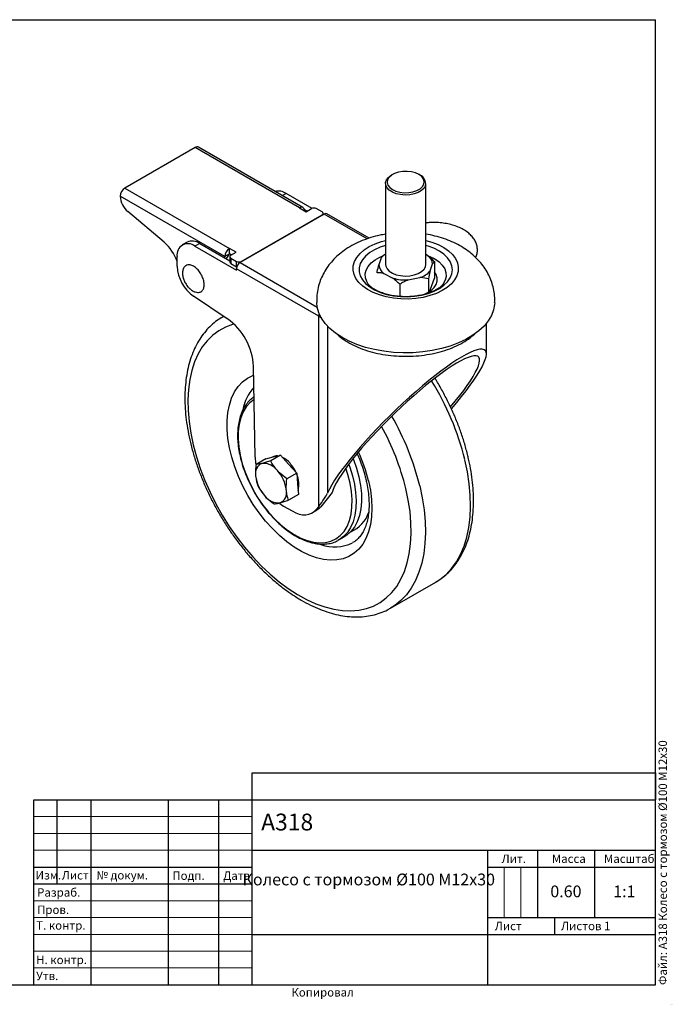
# Model space of a CAD drawing. Units: millimetres. Extents: x 8 to 420, y -1 to 292.
# Drawn here: x 226 to 420, y -1 to 292 of the extents above; entities that cross this region are included whole.
import ezdxf

# ---------------------------------------------------------------- set-up
doc = ezdxf.new("R2010")
doc.units = ezdxf.units.MM
doc.layers.add('ГЕОМЕТРИЯ', color=90, linetype='Continuous', lineweight=25)
doc.styles.add('SLDTEXTSTYLE0', font='TXT', dxfattribs={"width": 0.605, "bigfont": 'bigfont'})
doc.styles.add('SLDTEXTSTYLE1', font='TXT', dxfattribs={"width": 0.605})

msp = doc.modelspace()

# ---------------------------------------------------------------- linework, layer by layer
at = {"color": 7, "linetype": 'Continuous', "lineweight": 25}
for p, q in [((20, 292), (415, 292)), ((415, 5), (415, 292)), ((295, 60), (295, 68)), ((295, 68), (415, 68)), ((415, 68), (415, 60)), ((230, 5), (230, 60)), ((230, 60), (415, 60)), ((237, 35), (237, 60)), ((247, 60), (247, 5)), ((270, 60), (270, 5)), ((285, 60), (285, 5)), ((295, 5), (295, 60)), ((415, 5), (415, 60)), ((295, 45), (415, 45)), ((365, 45), (365, 5)), ((380, 25), (380, 45)), ((397, 25), (397, 45)), ((230, 40), (295, 40)), ((365, 40), (415, 40)), ((230, 35), (295, 35)), ((365, 25), (415, 25)), ((385, 25), (385, 20)), ((295, 20), (415, 20)), ((20, 5), (415, 5)), ((230, 5), (415, 5))]:
    msp.add_line(p, q, dxfattribs=at)
at = {"color": 7, "linetype": 'Continuous', "lineweight": 18}
for p, q in [((230, 55), (295, 55)), ((230, 50), (295, 50)), ((230, 45), (295, 45)), ((370, 40), (370, 25)), ((375, 40), (375, 25)), ((230, 30), (295, 30)), ((230, 25), (295, 25)), ((230, 20), (295, 20)), ((230, 15), (295, 15)), ((230, 10), (295, 10))]:
    msp.add_line(p, q, dxfattribs=at)
at = {"layer": 'ГЕОМЕТРИЯ'}
for p, q in [((278.02, 253.98), (257.16, 241.94)), ((309.13, 236.02), (278.02, 253.98)), ((310.13, 236.12), (279.02, 254.08)), ((336.81, 245.97), (336.46, 245.76)), ((344.95, 245.76), (344.59, 245.97)), ((334.7, 243.32), (334.7, 219.23)), ((346.7, 219.23), (346.7, 243.32)), ((257.16, 241.94), (288.27, 223.98)), ((305.14, 240.33), (303.99, 239.67)), ((312.82, 235.89), (305.14, 240.33)), ((286.86, 221.53), (255.75, 239.49)), ((268.83, 225.82), (258, 234.93)), ((309.13, 236.02), (311.08, 234.9)), ((311.39, 235.08), (310.5, 235.6)), ((311.08, 234.9), (312.67, 235.82)), ((315.81, 234.82), (314.08, 235.82)), ((316.11, 234.01), (316.11, 234.41)), ((329.79, 227.02), (317.2, 234.28)), ((316.45, 234.21), (291.42, 219.76)), ((291.77, 220.12), (315.81, 234)), ((315.81, 233.84), (315.81, 234)), ((329.24, 226.82), (316.45, 234.21)), ((275.65, 225.84), (274.23, 225.03)), ((279.4, 225.47), (277.98, 224.65)), ((279.4, 225.47), (288.33, 220.31)), ((277.98, 224.65), (290.36, 217.51)), ((290.22, 222.86), (288.27, 223.98)), ((288.27, 222.35), (288.27, 223.98)), ((288.63, 221.94), (290.22, 222.86)), ((272.68, 218.68), (272.68, 221.59)), ((286.86, 221.53), (286.67, 221.28)), ((288.27, 222.35), (286.86, 221.53)), ((288.06, 222.06), (287.23, 220.95)), ((288.8, 222.04), (288.27, 222.35)), ((288.33, 221.53), (288.33, 219.9)), ((288.63, 221.12), (290.36, 220.12)), ((288.63, 221.12), (288.63, 219.49)), ((290.36, 218.49), (290.36, 220.12)), ((291.42, 219.76), (314.37, 206.51)), ((291.77, 220.12), (291.77, 219.96)), ((333.42, 221.14), (332.7, 219.1)), ((333.95, 221.85), (334.54, 222.16)), ((334.7, 222.3), (334.52, 222.2)), ((347.22, 221.91), (346.7, 222.18)), ((349.24, 220.07), (349.24, 215.17)), ((288.63, 219.49), (290.36, 218.49)), ((290.44, 218.45), (290.36, 218.49)), ((314.81, 203.8), (290.36, 217.92)), ((290.36, 217.51), (290.36, 217.92)), ((346.59, 218.54), (346.7, 219.23)), ((347.99, 217.31), (348.71, 219.36)), ((334.19, 216.54), (336.9, 215.16)), ((341.48, 214.63), (344.9, 215.29)), ((347.46, 214.97), (347.46, 210.68)), ((347.7, 210.76), (349.24, 215.17)), ((329.65, 213.27), (329.56, 213.38)), ((338.92, 213.31), (338.92, 209.69)), ((287.62, 203.04), (277.57, 209.75)), ((286.18, 203.59), (286.52, 203.78)), ((286.52, 203.78), (286.22, 203.61)), ((314.81, 147.28), (314.81, 203.8)), ((317.44, 200.88), (317.44, 151.25)), ((364.7, 192.56), (364.7, 201.72)), ((295.86, 161.9), (295.45, 188.94)), ((299.11, 161.44), (296.2, 159.76)), ((299.11, 161.44), (301.27, 161.97)), ((303.43, 162.5), (300.52, 160.82)), ((301.11, 161.98), (300.96, 161.89)), ((301.27, 161.97), (303.43, 162.5)), ((303.43, 162.5), (305.85, 159.83)), ((305.85, 159.83), (308.26, 157.16)), ((308.26, 157.16), (305.35, 155.48)), ((308.26, 157.16), (308.51, 153.97)), ((308.51, 153.97), (308.76, 150.77)), ((308.76, 150.77), (305.85, 149.09)), ((318.84, 151.38), (315.48, 147.16)), ((303.21, 148.13), (304.35, 147.38)), ((304.35, 147.38), (306.89, 145.91)), ((314.81, 147.28), (314.07, 146.34)), ((314.07, 146.34), (315.48, 147.16)), ((312.89, 145.32), (314.3, 146.13)), ((320.84, 137.29), (322.42, 138.2)), ((320.84, 137.29), (320.5, 137.1)), ((336.22, 117.01), (349.65, 124.77)), ((349.65, 124.77), (349.79, 124.85))]:
    msp.add_line(p, q, dxfattribs=at)
at = {"layer": 'ГЕОМЕТРИЯ', "flags": 128}
for points in [[(346.1, 243.09), (346.2, 243.86), (345.98, 244.61), (345.46, 245.32), (344.66, 245.93), (343.63, 246.41), (342.44, 246.74), (341.14, 246.89), (339.81, 246.86), (338.54, 246.64), (337.39, 246.26), (336.44, 245.73), (335.73, 245.08), (335.31, 244.35), (335.21, 243.59), (335.42, 242.83), (335.95, 242.13), (336.74, 241.52), (337.77, 241.04), (338.97, 240.71), (340.27, 240.56), (341.6, 240.59), (342.87, 240.81), (344.02, 241.19), (344.97, 241.72), (345.68, 242.37), (346.1, 243.09)], [(346.59, 242.63), (346.15, 241.86), (345.43, 241.18), (344.45, 240.61), (343.26, 240.18), (341.94, 239.93), (340.55, 239.85), (339.18, 239.97), (337.88, 240.26), (336.73, 240.72), (335.8, 241.32), (335.14, 242.02), (334.77, 242.8), (334.72, 243.6), (335, 244.39), (335.58, 245.12), (336.44, 245.75), (336.46, 245.76)], [(343.7, 209.1), (341.48, 208.94), (339.24, 208.97), (337.03, 209.18), (334.9, 209.57), (332.89, 210.14), (331.03, 210.86), (329.38, 211.72), (327.95, 212.72), (326.78, 213.82), (325.9, 215.01), (325.32, 216.25), (325.05, 217.53), (325.1, 218.83), (325.46, 220.1), (326.14, 221.33), (327.11, 222.49), (328.37, 223.56), (329.87, 224.52), (331.59, 225.34), (333.5, 226.02), (334.7, 226.34)], [(346.7, 226.34), (348.52, 225.83), (350.37, 225.1), (352.03, 224.24), (353.46, 223.24), (354.63, 222.14), (355.51, 220.95), (356.09, 219.71), (356.36, 218.43), (356.31, 217.14), (355.94, 215.86), (355.27, 214.63), (354.29, 213.47), (353.04, 212.4), (351.54, 211.44), (349.82, 210.62), (347.91, 209.94), (345.86, 209.43), (343.7, 209.1)], [(334.7, 224.86), (333.14, 224.36), (331.45, 223.61), (329.98, 222.73), (328.75, 221.72), (327.81, 220.62), (327.17, 219.45), (326.85, 218.23), (326.85, 217.01), (327.17, 215.79), (327.82, 214.62), (328.76, 213.52), (329.99, 212.52), (331.46, 211.63), (333.16, 210.89), (335.03, 210.3), (337.03, 209.89), (339.12, 209.65), (341.24, 209.61), (343.36, 209.75)], [(343.36, 209.75), (345.41, 210.07), (347.35, 210.58), (349.14, 211.25), (350.72, 212.06), (352.08, 213.01), (353.16, 214.07), (353.96, 215.21), (354.44, 216.4), (354.6, 217.63), (354.44, 218.85), (353.95, 220.05), (353.16, 221.19), (352.07, 222.24), (350.71, 223.19), (349.12, 224.01), (347.34, 224.68), (346.7, 224.86)], [(329.56, 213.38), (329.11, 214.14), (328.73, 215.27), (328.68, 216.41), (328.95, 217.55), (329.55, 218.65), (330.45, 219.67), (331.63, 220.6), (333.05, 221.4), (333.67, 221.67)], [(347.09, 221.92), (347.85, 221.62), (349.34, 220.87), (350.61, 219.98), (351.6, 218.99), (352.3, 217.91), (352.68, 216.78), (352.73, 215.64), (352.46, 214.5), (351.88, 213.43)], [(334.7, 219.23), (334.77, 218.71), (335.14, 217.93), (335.8, 217.23), (336.73, 216.63), (337.88, 216.17), (339.18, 215.88), (340.55, 215.76), (341.94, 215.84), (343.26, 216.09), (344.45, 216.52), (345.43, 217.09), (346.15, 217.78), (346.59, 218.54)], [(345.87, 210.2), (347.09, 210.75), (348.25, 211.5), (349.15, 212.35), (349.77, 213.29), (350.07, 214.28), (350.06, 215.28), (349.73, 216.26), (349.24, 217.01)], [(351.88, 213.43), (351.86, 213.4), (351.79, 213.3)], [(345.76, 193.19), (342.87, 192.96), (339.95, 192.91), (337.04, 193.05), (334.18, 193.38), (331.39, 193.88), (328.72, 194.56), (326.19, 195.4), (323.84, 196.4), (321.69, 197.55), (319.78, 198.82), (318.12, 200.2), (316.73, 201.69), (315.63, 203.25), (314.84, 204.87), (314.36, 206.53), (314.21, 207.86)], [(367.2, 207.86), (367.16, 207.35), (366.84, 205.67), (366.2, 204.03), (365.25, 202.44), (364, 200.91), (362.47, 199.48), (360.67, 198.15), (358.64, 196.94), (356.38, 195.87), (353.94, 194.95), (351.33, 194.19), (348.59, 193.6), (345.76, 193.19)], [(315.62, 203.28), (315.27, 203.52), (314.81, 203.8)], [(289.62, 201.43), (289.19, 201.31), (287.06, 200.53), (285.08, 199.48), (283.27, 198.14), (281.63, 196.54), (280.18, 194.69), (278.92, 192.59), (277.88, 190.26), (277.04, 187.72), (276.43, 184.98), (276.04, 182.07), (275.87, 179), (275.93, 175.79), (276.22, 172.47), (276.73, 169.06), (277.47, 165.58), (278.42, 162.05), (279.58, 158.51), (280.94, 154.97), (282.49, 151.46), (284.22, 148), (286.13, 144.61), (288.19, 141.32), (290.4, 138.16), (292.73, 135.14), (295.17, 132.28), (297.71, 129.61), (300.33, 127.13), (303.01, 124.88), (305.73, 122.86), (308.47, 121.08), (311.21, 119.57), (313.95, 118.32), (316.64, 117.36), (319.29, 116.68), (321.87, 116.28), (324.36, 116.19), (326.74, 116.38), (329.01, 116.87), (331.14, 117.64), (333.12, 118.7), (334.93, 120.03), (336.57, 121.63), (338.02, 123.49), (339.27, 125.59), (340.32, 127.91), (341.16, 130.46), (341.77, 133.19), (342.16, 136.11), (342.33, 139.18), (342.27, 142.38), (341.98, 145.7), (341.47, 149.12), (340.73, 152.6), (340.73, 152.6)], [(329.63, 154.87), (330.2, 152.07), (330.55, 149.33), (330.67, 146.7), (330.56, 144.21), (330.22, 141.86), (329.66, 139.71), (328.88, 137.75), (327.9, 136.03), (326.71, 134.55), (325.34, 133.32), (323.79, 132.37), (322.09, 131.71), (320.25, 131.33), (318.29, 131.25), (316.24, 131.47), (314.11, 131.97), (311.93, 132.77), (309.71, 133.84), (307.49, 135.18), (305.29, 136.77), (303.13, 138.6), (301.03, 140.65), (299.01, 142.89), (297.11, 145.31), (295.33, 147.87), (293.69, 150.55), (292.22, 153.32), (290.93, 156.15), (289.83, 159.01), (288.94, 161.88), (288.26, 164.71), (287.8, 167.49), (287.56, 170.17), (287.56, 172.74), (287.78, 175.16), (288.23, 177.41), (288.9, 179.47), (289.78, 181.31), (290.87, 182.92), (292.15, 184.27), (293.61, 185.36), (295.24, 186.17), (295.49, 186.26)], [(295.6, 179.02), (294.34, 178.07), (293.23, 176.83), (292.31, 175.34), (291.6, 173.62), (291.11, 171.69), (290.85, 169.58), (290.82, 167.32), (291.01, 164.94), (291.43, 162.47), (292.07, 159.94), (292.93, 157.4), (293.99, 154.86), (295.23, 152.37), (296.64, 149.96), (298.2, 147.66), (299.9, 145.51), (301.7, 143.53), (303.58, 141.76), (305.52, 140.2), (307.48, 138.89), (309.46, 137.85), (311.41, 137.08), (313.31, 136.6), (315.14, 136.41), (316.86, 136.52), (318.47, 136.92), (319.93, 137.61), (321.22, 138.58), (322.34, 139.82), (323.25, 141.31), (323.96, 143.03), (324.45, 144.96), (324.71, 147.07), (324.75, 149.33), (324.55, 151.71), (324.13, 154.18), (323.49, 156.71), (322.87, 158.6)], [(295.86, 161.9), (296.02, 160.13), (296.09, 159.7)], [(325.03, 161.44), (325.14, 161.17), (326.05, 158.59), (326.75, 156.02), (327.24, 153.5), (327.5, 151.07), (327.54, 148.74), (327.34, 146.55), (326.92, 144.54), (326.29, 142.72), (325.44, 141.12), (324.38, 139.77), (323.15, 138.67), (322.42, 138.2)], [(349.79, 124.85), (350.87, 125.54), (352.7, 127.01), (354.34, 128.75), (355.79, 130.74), (357.03, 132.98), (358.07, 135.44), (358.89, 138.12), (359.49, 140.99), (359.86, 144.03), (360.01, 147.23), (359.92, 150.56), (359.61, 154.01), (359.07, 157.55), (358.31, 161.16)], [(323.74, 159.77), (324.03, 158.96), (324.84, 156.39), (325.44, 153.84), (325.81, 151.36), (325.96, 148.97), (325.88, 146.71), (325.58, 144.61), (325.05, 142.69), (324.3, 140.98), (323.35, 139.5), (322.2, 138.27), (320.88, 137.31), (320.84, 137.29)], [(344.87, 153.41), (345.64, 149.8), (346.18, 146.26), (346.49, 142.81), (346.57, 139.47), (346.43, 136.27), (346.06, 133.23), (345.46, 130.36), (344.64, 127.69), (343.6, 125.22), (342.35, 122.99), (340.9, 120.99), (339.26, 119.26), (337.44, 117.78), (336.15, 116.97)], [(315.48, 147.16), (314.86, 146.52), (314.3, 146.13)], [(306.89, 145.91), (307.96, 145.37), (309.01, 145), (310.02, 144.8), (310.99, 144.76), (311.89, 144.91), (312.71, 145.22), (313.44, 145.7), (314.07, 146.34)]]:
    msp.add_lwpolyline(points, dxfattribs=at)
at = {"layer": 'ГЕОМЕТРИЯ'}
for centre, radius, start, end in [((278.6, 253.17), 1.01, 65.6929, 125.6176), ((343.87, 243.21), 2.78, 348.0182, 67.1496), ((258.82, 239.35), 3.07, 122.6055, 177.3945), ((302.87, 237.06), 3.98, 55.2527, 104.8586), ((262.17, 239.82), 6.43, 182.932, 229.6128), ((309.68, 235.35), 0.873, 350.786, 129.2033), ((313.37, 234.45), 1.54, 62.6097, 117.3903), ((315.66, 234.41), 0.437, 290.7834, 69.2166), ((316.89, 233.59), 0.754, 65.6929, 125.6176), ((260.11, 215.8), 13.28, 18.8352, 48.9906), ((277.2, 222.4), 3.77, 54.3824, 114.3071), ((275.91, 222.12), 3.28, 50.7967, 189.214), ((289.93, 221.39), 3.07, 122.6055, 177.3945), ((288.83, 219.95), 0.503, 185.6948, 245.6253), ((288.78, 221.53), 0.437, 110.7834, 249.2166), ((291.07, 221.49), 1.54, 242.6097, 297.3903), ((292.66, 217.81), 2.31, 122.6055, 177.3945), ((337.63, 217.7), 5.44, 122.5515, 140.7902), ((345.13, 218.98), 3.6, 5.9654, 54.4442), ((284.31, 219.25), 11.64, 182.7847, 234.6352), ((336.28, 219.47), 3.6, 185.9654, 234.4442), ((342.87, 221.78), 6.8, 287.4336, 318.9544), ((340.68, 227.71), 13.11, 253.2205, 273.4711), ((276.87, 187.86), 18.61, 3.3162, 54.7001), ((316.81, 203.76), 2, 156.7514, 178.7167), ((278.48, 141.25), 82.28, 14.0061, 31.8045), ((305.31, 173.59), 13.32, 137.146, 169.5297), ((266.41, 134.01), 80.82, 13.8831, 29.7509), ((267.15, 134.42), 75.8, 13.8779, 28.8869), ((302.3, 159.83), 2.45, 84.6101, 118.9487), ((300.63, 155.2), 7.46, 40.8288, 62.8272), ((283.48, 143.61), 47.5, 13.7163, 24.6614), ((299.13, 157.09), 3.18, 111.7419, 193.923), ((298.33, 154.89), 5.17, 35.7144, 94.1728), ((298.05, 152.7), 11.05, 25.2027, 41.8739), ((306.36, 157.48), 10.38, 186.3762, 222.5047), ((294.87, 150.9), 10.38, 6.3762, 42.5047), ((302.15, 153.93), 6.79, 343.5515, 25.436), ((302.9, 153.48), 5.17, 215.7144, 274.1728), ((302.1, 151.28), 3.18, 291.7419, 13.923), ((320.8, 148.39), 9.36, 292.3121, 342.5891), ((319.6, 147.11), 11.9, 249.7437, 296.4611)]:
    msp.add_arc(centre, radius, start, end, dxfattribs=at)
for centre, major_axis, ratio, start_param, end_param in [((288.41, 222.27), (0.407, 0.341), 0.202899, 1.644734, 2.430166), ((340.7, 170.57), (23.64, 23.06), 0.179, 5.141222, 9.004341), ((340.7, 170.57), (21.67, 21.14), 0.179, 5.190501, 9.139733), ((307.74, 143.19), (9.85, 9.61), 0.179, 5.32492, 5.862748)]:
    msp.add_ellipse(centre, major_axis=major_axis, ratio=ratio, start_param=start_param, end_param=end_param, dxfattribs=at)
for points, knots in [([(361.52, 221.26), (361.68, 221.66), (361.99, 222.47), (362.08, 223.74), (361.89, 224.97), (361.43, 226.15), (360.71, 227.26), (359.75, 228.29), (358.54, 229.21), (357.11, 230.02), (355.49, 230.69), (353.74, 231.19), (351.89, 231.54), (349.98, 231.7), (348.23, 231.72), (347.15, 231.6), (346.7, 231.55)], [0, 0, 0, 0, 0.071195, 0.141516, 0.210296, 0.278855, 0.348611, 0.420501, 0.494472, 0.569752, 0.645478, 0.721089, 0.796493, 0.871732, 0.946906, 1, 1, 1, 1]), ([(334.7, 228.21), (334.14, 228.11), (332.66, 227.87), (330.32, 227.24), (327.73, 226.33), (325.23, 225.18), (322.98, 223.84), (321, 222.36), (319.31, 220.79), (317.85, 219.09), (316.63, 217.3), (315.64, 215.4), (314.88, 213.37), (314.38, 211.23), (314.16, 209.36), (314.23, 208.24), (314.25, 207.87)], [0, 0, 0, 0, 0.051173, 0.134584, 0.219164, 0.304966, 0.391562, 0.467979, 0.542153, 0.614078, 0.684042, 0.752451, 0.819721, 0.892637, 0.963941, 1, 1, 1, 1]), ([(367.16, 207.86), (367.18, 208.18), (367.25, 209.22), (367.06, 210.99), (366.61, 213.09), (365.89, 215.12), (364.93, 217.04), (363.74, 218.85), (362.32, 220.55), (360.68, 222.13), (358.81, 223.57), (356.73, 224.87), (354.45, 226), (352, 226.96), (349.41, 227.69), (347.63, 228.11), (346.71, 228.23), (346.7, 228.23)], [0, 0, 0, 0, 0.030954, 0.100544, 0.169398, 0.237983, 0.306834, 0.37651, 0.447586, 0.520602, 0.595964, 0.673794, 0.753788, 0.835255, 0.917282, 0.999212, 1, 1, 1, 1]), ([(333.42, 221.14), (333.44, 221.19), (333.62, 221.53), (333.8, 221.7), (333.95, 221.85)], [0, 0, 0, 0, 0.124869, 1, 1, 1, 1]), ([(347.22, 221.91), (347.6, 221.61), (348.29, 221.05), (348.94, 220.37), (349.24, 220.07)], [0, 0, 0, 0, 0.541522, 1, 1, 1, 1]), ([(349.24, 220.07), (349.21, 220.04), (349.04, 219.9), (348.86, 219.61), (348.71, 219.36)], [0, 0, 0, 0, 0.15784, 1, 1, 1, 1]), ([(275.31, 218.92), (275.16, 218.8), (274.85, 218.58), (274.47, 217.94), (274.25, 217.02), (274.29, 215.86), (274.61, 214.69), (275.17, 213.51), (275.9, 212.51), (276.77, 211.7), (277.47, 211.2), (277.91, 211.1), (278.04, 211.08)], [0, 0, 0, 0, 0.071111, 0.139637, 0.268448, 0.390949, 0.507142, 0.613607, 0.748589, 0.840964, 0.953212, 1, 1, 1, 1]), ([(279.5, 211.01), (279.53, 211.01), (279.86, 211.03), (280.31, 211.5), (280.73, 212.39), (280.78, 213.63), (280.46, 215.01), (279.82, 216.4), (278.92, 217.63), (277.87, 218.57), (276.79, 219.09), (275.87, 219.21), (275.44, 218.94), (275.26, 218.83)], [0, 0, 0, 0, 0.0070518, 0.1095212, 0.2111536, 0.3138396, 0.4155893, 0.5184714, 0.6204496, 0.7227831, 0.8247072, 0.9269389, 1, 1, 1, 1]), ([(332.17, 216.75), (332.19, 216.89), (332.36, 217.72), (332.55, 218.47), (332.7, 219.1)], [0, 0, 0, 0, 0.15784, 1, 1, 1, 1]), ([(334.19, 216.54), (333.81, 216.62), (333.12, 216.77), (332.46, 216.76), (332.17, 216.75)], [0, 0, 0, 0, 0.541522, 1, 1, 1, 1]), ([(347.99, 217.31), (347.97, 217.22), (347.78, 216.51), (347.61, 215.69), (347.46, 214.97)], [0, 0, 0, 0, 0.124869, 1, 1, 1, 1]), ([(338.92, 213.31), (338.34, 213.9), (337.68, 214.56), (336.98, 215.1), (336.9, 215.16)], [0, 0, 0, 0, 0.880099, 1, 1, 1, 1]), ([(341.48, 214.63), (341, 214.42), (340.12, 214.04), (339.3, 213.54), (338.92, 213.31)], [0, 0, 0, 0, 0.541522, 1, 1, 1, 1]), ([(347.46, 214.97), (346.73, 215.12), (345.89, 215.28), (345.01, 215.29), (344.9, 215.29)], [0, 0, 0, 0, 0.880099, 1, 1, 1, 1]), ([(278.04, 211.08), (278.28, 210.99), (278.72, 210.84), (279.32, 210.9), (279.64, 211.05), (279.81, 211.12)], [0, 0, 0, 0, 0.371943, 0.679165, 1, 1, 1, 1]), ([(343.3, 209.76), (342.99, 209.73), (342.09, 209.64), (340.55, 209.59), (338.71, 209.67), (336.93, 209.9), (335.26, 210.25), (333.73, 210.71), (332.4, 211.26), (331.29, 211.85), (330.44, 212.45), (329.86, 212.99), (329.67, 213.25), (329.58, 213.37)], [0, 0, 0, 0, 0.05093, 0.150664, 0.250582, 0.350246, 0.449196, 0.547053, 0.643493, 0.738335, 0.831682, 0.924198, 1, 1, 1, 1]), ([(351.84, 213.39), (351.78, 213.31), (351.63, 213.09), (351.14, 212.6), (350.34, 212), (349.3, 211.4), (348.04, 210.85), (346.59, 210.37), (345, 209.99), (343.86, 209.83), (343.3, 209.76)], [0, 0, 0, 0, 0.077393, 0.21031, 0.339699, 0.469234, 0.600249, 0.733358, 0.868498, 1, 1, 1, 1]), ([(286.19, 203.57), (285.65, 203.24), (284.45, 202.52), (282.77, 201.11), (281.14, 199.42), (279.69, 197.49), (278.42, 195.35), (277.33, 193.02), (276.44, 190.48), (275.76, 187.77), (275.28, 184.9), (275.01, 181.89), (274.96, 178.75), (275.11, 175.51), (275.48, 172.19), (276.05, 168.8), (276.82, 165.37), (277.79, 161.91), (278.94, 158.44), (280.28, 154.99), (281.79, 151.57), (283.46, 148.2), (285.29, 144.89), (287.27, 141.67), (289.38, 138.56), (291.61, 135.57), (293.95, 132.72), (296.39, 130.02), (298.92, 127.49), (301.52, 125.14), (304.18, 123), (306.89, 121.06), (309.63, 119.35), (312.39, 117.87), (315.15, 116.64), (317.9, 115.67), (320.62, 114.96), (323.29, 114.52), (325.9, 114.36), (328.42, 114.48), (330.83, 114.87), (333.12, 115.54), (334.89, 116.25), (335.84, 116.82), (336.13, 117)], [0, 0, 0, 0, 0.018971, 0.042132, 0.065349, 0.088715, 0.112298, 0.136125, 0.160186, 0.184444, 0.208847, 0.233343, 0.25789, 0.282451, 0.307003, 0.331535, 0.356043, 0.380527, 0.404989, 0.429431, 0.453859, 0.478277, 0.502689, 0.527101, 0.551518, 0.575942, 0.600381, 0.624838, 0.649319, 0.673828, 0.69837, 0.722945, 0.747555, 0.772193, 0.796849, 0.821493, 0.846087, 0.870582, 0.894918, 0.919037, 0.942899, 0.966497, 0.989868, 1, 1, 1, 1]), ([(320.29, 198.5), (320.36, 198.42), (320.92, 197.84), (322.32, 196.81), (324.52, 195.46), (327.14, 194.27), (330.01, 193.3), (333.09, 192.57), (336.31, 192.09), (339.62, 191.87), (342.95, 191.92), (346.24, 192.23), (349.42, 192.8), (352.43, 193.62), (355.22, 194.66), (357.72, 195.93), (359.89, 197.34), (361.01, 198.4), (361.56, 198.91)], [0, 0, 0, 0, 0.009217, 0.069209, 0.135983, 0.202758, 0.269532, 0.336307, 0.403081, 0.469856, 0.53663, 0.603405, 0.670179, 0.736954, 0.803728, 0.870503, 0.937277, 1, 1, 1, 1]), ([(349.79, 124.89), (350.09, 125.06), (351.07, 125.6), (352.56, 126.78), (354.24, 128.41), (355.75, 130.27), (357.08, 132.33), (358.23, 134.61), (359.18, 137.08), (359.93, 139.74), (360.47, 142.56), (360.8, 145.53), (360.92, 148.64), (360.83, 151.85), (360.53, 155.15), (360.04, 158.46), (359.54, 160.85), (359.1, 162.71), (358.61, 164.64), (357.75, 167.56), (356.54, 171.02), (355.14, 174.46), (353.58, 177.87), (351.85, 181.22), (350.45, 183.73), (349.58, 185.09), (349.39, 185.38)], [0, 0, 0, 0, 0.020296, 0.065199, 0.110144, 0.155327, 0.200897, 0.246931, 0.293431, 0.34034, 0.387563, 0.434997, 0.482552, 0.530157, 0.577754, 0.625317, 0.670338, 0.677445, 0.702546, 0.749983, 0.797383, 0.84475, 0.89209, 0.939414, 0.986731, 1, 1, 1, 1]), ([(295.59, 179.81), (295.26, 179.58), (294.49, 179.05), (293.47, 177.94), (292.51, 176.54), (291.75, 174.94), (291.18, 173.14), (290.81, 171.18), (290.64, 169.06), (290.69, 166.83), (290.94, 164.51), (291.39, 162.12), (292.04, 159.69), (292.88, 157.25), (293.9, 154.83), (295.08, 152.46), (296.41, 150.16), (297.89, 147.95), (299.48, 145.87), (301.17, 143.93), (302.95, 142.16), (304.8, 140.58), (306.69, 139.21), (308.61, 138.06), (310.53, 137.16), (312.25, 136.56), (313.31, 136.34), (313.75, 136.24)], [0, 0, 0, 0, 0.029905, 0.06944, 0.109197, 0.149344, 0.189898, 0.230771, 0.271838, 0.312991, 0.354151, 0.395283, 0.436379, 0.47744, 0.518474, 0.55949, 0.600499, 0.641512, 0.682538, 0.723587, 0.764672, 0.805804, 0.84699, 0.888235, 0.929529, 0.970836, 1, 1, 1, 1]), ([(326.25, 162.91), (326.51, 162.32), (327.14, 160.89), (327.95, 158.6), (328.52, 156.68), (328.78, 155.62), (328.83, 155.4)], [0, 0, 0, 0, 0.234917, 0.57246, 0.909336, 1, 1, 1, 1]), ([(296.2, 159.76), (296.12, 159.18), (295.97, 157.99), (296.02, 156.89), (296.04, 156.33)], [0, 0, 0, 0, 0.495458, 1, 1, 1, 1]), ([(297.95, 160.05), (297.9, 160.04), (297.17, 159.86), (296.67, 159.81), (296.2, 159.76)], [0, 0, 0, 0, 0.070215, 1, 1, 1, 1]), ([(300.52, 160.82), (300.06, 160.66), (299.12, 160.36), (298.34, 160.15), (297.95, 160.05)], [0, 0, 0, 0, 0.495458, 1, 1, 1, 1]), ([(302.52, 157.91), (301.94, 158.64), (301.19, 159.58), (300.64, 160.59), (300.52, 160.82)], [0, 0, 0, 0, 0.776287, 1, 1, 1, 1]), ([(296.04, 156.33), (296.04, 156.25), (296.14, 155.18), (296.43, 154.24), (296.7, 153.37)], [0, 0, 0, 0, 0.070215, 1, 1, 1, 1]), ([(305.35, 155.48), (304.58, 156.05), (303.56, 156.81), (302.73, 157.7), (302.52, 157.91)], [0, 0, 0, 0, 0.7581486, 1, 1, 1, 1]), ([(305.19, 152.05), (305.18, 152.13), (305.1, 153.21), (305.23, 154.39), (305.35, 155.48)], [0, 0, 0, 0, 0.070215, 1, 1, 1, 1]), ([(328.83, 155.4), (328.93, 154.97), (329.22, 153.71), (329.55, 151.68), (329.78, 149.35), (329.81, 147.15), (329.66, 145.1), (329.34, 143.23), (328.86, 141.54), (328.23, 140.05), (327.46, 138.76), (326.56, 137.69), (325.71, 136.93), (325.11, 136.61), (324.9, 136.49)], [0, 0, 0, 0, 0.046852, 0.136408, 0.225697, 0.314685, 0.403413, 0.492003, 0.580636, 0.669695, 0.759861, 0.852182, 0.947995, 1, 1, 1, 1]), ([(296.7, 153.37), (296.82, 153.14), (297.37, 152.14), (298.12, 151.2), (298.7, 150.47)], [0, 0, 0, 0, 0.223713, 1, 1, 1, 1]), ([(298.7, 150.47), (298.91, 150.25), (299.74, 149.36), (300.76, 148.61), (301.53, 148.03)], [0, 0, 0, 0, 0.241851, 1, 1, 1, 1]), ([(305.85, 149.09), (305.7, 149.54), (305.38, 150.46), (305.25, 151.52), (305.19, 152.05)], [0, 0, 0, 0, 0.495458, 1, 1, 1, 1]), ([(301.53, 148.03), (301.76, 148.05), (302.24, 148.09), (302.93, 148.25), (303.28, 148.33)], [0, 0, 0, 0, 0.495458, 1, 1, 1, 1]), ([(303.28, 148.33), (303.33, 148.34), (304.07, 148.52), (304.99, 148.82), (305.85, 149.09)], [0, 0, 0, 0, 0.0702148, 1, 1, 1, 1]), ([(313.75, 136.24), (314.08, 136.19), (315.02, 136.05), (316.52, 136.01), (318.21, 136.23), (319.53, 136.61), (320.23, 136.99), (320.45, 137.12)], [0, 0, 0, 0, 0.1345634, 0.3857669, 0.6351903, 0.8817979, 1, 1, 1, 1])]:
    msp.add_open_spline(points, degree=3, knots=knots, dxfattribs=at)

# ---------------------------------------------------------------- texts
at = {"color": 7, "linetype": 'Continuous', "lineweight": 0, "insert": (415.94, 4.94), "char_height": 2.5, "attachment_point": 1, "rotation": 90, "style": 'SLDTEXTSTYLE0'}
msp.add_mtext('Файл: A318 Колесо с тормозом Ø100 М12х30', dxfattribs=at)
at = {"color": 7, "linetype": 'Continuous', "lineweight": 0}
for s, insert, char_height, attachment_point, style in [('A318', (305.43, 55.9), 5, 2, 'SLDTEXTSTYLE1'), ('Масштаб', (399.71, 43.74), 2.5, 1, 'SLDTEXTSTYLE0'), ('Лит.', (369.24, 43.74), 2.5, 1, 'SLDTEXTSTYLE0'), ('Масса', (384.2, 43.74), 2.5, 1, 'SLDTEXTSTYLE0'), ('Изм.', (230.56, 38.82), 2.5, 1, 'SLDTEXTSTYLE0'), ('Лист', (238.36, 38.82), 2.5, 1, 'SLDTEXTSTYLE0'), ('№ докум.', (248.71, 38.82), 2.5, 1, 'SLDTEXTSTYLE0'), ('Подп.', (271.26, 38.7), 2.5, 1, 'SLDTEXTSTYLE0'), ('Дата', (286.38, 38.7), 2.5, 1, 'SLDTEXTSTYLE0'), ('Колесо с тормозом Ø100 М12х30', (329.71, 38.07), 3.5, 2, 'SLDTEXTSTYLE0'), ('Разраб.', (231.02, 33.71), 2.5, 1, 'SLDTEXTSTYLE0'), ('0.60', (388.38, 34.53), 3.5, 2, 'SLDTEXTSTYLE1'), ('1:1', (405.77, 34.53), 3.5, 2, 'SLDTEXTSTYLE1'), ('Пров.', (231.02, 28.56), 2.5, 1, 'SLDTEXTSTYLE0'), ('Т. контр.', (230.74, 23.9), 2.5, 1, 'SLDTEXTSTYLE0'), ('Лист', (367.21, 23.73), 2.5, 1, 'SLDTEXTSTYLE0'), ('Листов 1', (386.92, 23.73), 2.5, 1, 'SLDTEXTSTYLE0'), ('Н. контр.', (230.74, 13.67), 2.5, 1, 'SLDTEXTSTYLE0'), ('Утв.', (230.74, 8.89), 2.5, 1, 'SLDTEXTSTYLE0'), ('Копировал', (306.68, 4.01), 2.5, 1, 'SLDTEXTSTYLE0'), ('Версия 3', (419.46, -0.67), 0.1, 1, 'SLDTEXTSTYLE0')]:
    msp.add_mtext(s, dxfattribs=dict(at, insert=insert, char_height=char_height, attachment_point=attachment_point, style=style))

doc.saveas('drawing.dxf')
